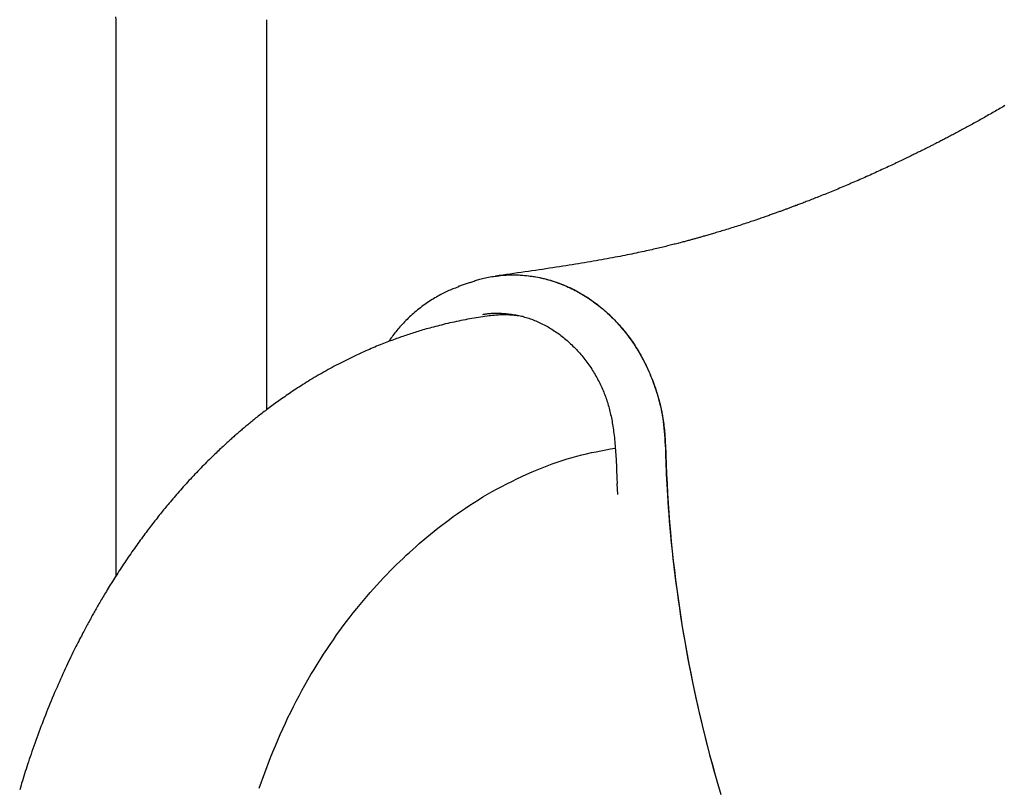
# Model space of a CAD drawing. Extents: x -3538 to 8326, y -2274 to 2480.
# Drawn here: x 3998 to 4217, y -1045 to -874 of the extents above; entities that cross this region are included whole.
import ezdxf

# ---------------------------------------------------------------- set-up
doc = ezdxf.new("R2010")
doc.units = 0

msp = doc.modelspace()

# ---------------------------------------------------------------- linework, layer by layer
at = {"color": 7, "linetype": 'Continuous'}
for p, q in [((4019.37, -873.6), (4019.37, -997.73)), ((4053.07, -960.52), (4053.07, -873.6)), ((4053.07, -960.52), (4053.07, -873.6)), ((4098.33, -932.17), (4095.72, -933.1)), ((4131.07, -977), (4131.23, -979.49)), ((4087.02, -990.39), (4089.51, -988.29)), ((4051.36, -1044.97), (4053.86, -1038.1))]:
    msp.add_line(p, q, dxfattribs=at)
for points in [[(4019.36, -872.93), (4019.37, -873.6)], [(4217.53, -892.75), (4217.24, -892.92), (4216.95, -893.09), (4216.66, -893.26), (4216.36, -893.43), (4216.06, -893.61), (4215.75, -893.78), (4215.45, -893.96), (4215.14, -894.14), (4214.83, -894.31), (4214.52, -894.49), (4214.21, -894.67), (4213.9, -894.84), (4213.59, -895.02), (4213.28, -895.19), (4212.97, -895.37), (4212.67, -895.54), (4212.36, -895.71), (4212.06, -895.88), (4211.76, -896.05), (4211.46, -896.21), (4211.16, -896.38), (4210.87, -896.54), (4210.57, -896.7), (4210.28, -896.86), (4209.99, -897.02), (4209.71, -897.18), (4209.42, -897.34), (4209.14, -897.49), (4208.86, -897.64), (4208.58, -897.79), (4208.31, -897.94), (4208.03, -898.09), (4207.76, -898.24), (4207.49, -898.38), (4207.22, -898.53), (4206.95, -898.67), (4206.68, -898.82), (4206.42, -898.96), (4206.16, -899.1), (4205.89, -899.24), (4205.64, -899.37), (4205.38, -899.51), (4205.12, -899.64), (4204.87, -899.77), (4204.62, -899.91), (4204.38, -900.03), (4204.14, -900.16), (4203.9, -900.28), (4203.67, -900.4), (4203.44, -900.52), (4203.21, -900.64), (4202.99, -900.75), (4202.78, -900.87), (4202.57, -900.97), (4202.36, -901.08), (4202.16, -901.18), (4201.96, -901.28), (4201.77, -901.38), (4201.59, -901.48), (4201.4, -901.57), (4201.22, -901.66), (4201.05, -901.75), (4200.88, -901.84), (4200.71, -901.92), (4200.54, -902.01), (4200.37, -902.09), (4200.2, -902.18), (4200.04, -902.26), (4199.87, -902.35), (4199.7, -902.43), (4199.52, -902.52), (4199.35, -902.61), (4199.17, -902.7), (4198.99, -902.79), (4198.8, -902.88), (4198.61, -902.98), (4198.41, -903.07), (4198.21, -903.17), (4198, -903.28), (4197.79, -903.38), (4197.56, -903.49), (4197.33, -903.61), (4197.1, -903.72), (4196.85, -903.84), (4196.6, -903.97), (4196.34, -904.09), (4196.07, -904.22), (4195.79, -904.36), (4195.51, -904.5), (4195.21, -904.64), (4194.91, -904.78), (4194.61, -904.93), (4194.3, -905.08), (4193.98, -905.23), (4193.65, -905.38), (4193.32, -905.54), (4192.98, -905.7), (4192.64, -905.86), (4192.29, -906.03), (4191.94, -906.19), (4191.59, -906.36), (4191.23, -906.52), (4190.86, -906.69), (4190.49, -906.86), (4190.12, -907.03), (4189.75, -907.2), (4189.37, -907.38), (4189, -907.55), (4188.62, -907.72), (4188.24, -907.89), (4187.85, -908.06), (4187.47, -908.24), (4187.09, -908.41), (4186.7, -908.58), (4186.32, -908.75), (4185.93, -908.92), (4185.55, -909.09), (4185.17, -909.25), (4184.79, -909.42), (4184.41, -909.59), (4184.03, -909.75), (4183.65, -909.92), (4183.27, -910.08), (4182.89, -910.24), (4182.51, -910.4), (4182.14, -910.56), (4181.76, -910.72), (4181.39, -910.88), (4181.02, -911.04), (4180.64, -911.19), (4180.27, -911.35), (4179.9, -911.5), (4179.53, -911.66), (4179.16, -911.81), (4178.8, -911.96), (4178.43, -912.11), (4178.07, -912.25), (4177.72, -912.4), (4177.36, -912.54), (4177.01, -912.68), (4176.67, -912.82), (4176.33, -912.96), (4176, -913.09), (4175.67, -913.22), (4175.35, -913.35), (4175.03, -913.48), (4174.72, -913.6), (4174.42, -913.72), (4174.12, -913.83), (4173.83, -913.95), (4173.55, -914.06), (4173.27, -914.16), (4173, -914.27), (4172.74, -914.37), (4172.49, -914.47), (4172.24, -914.56), (4172.01, -914.65), (4171.78, -914.74), (4171.55, -914.82), (4171.34, -914.91), (4171.13, -914.99), (4170.93, -915.06), (4170.73, -915.14), (4170.53, -915.21), (4170.34, -915.28), (4170.15, -915.35), (4169.97, -915.42), (4169.79, -915.49), (4169.61, -915.56), (4169.43, -915.62), (4169.26, -915.69), (4169.08, -915.75), (4168.91, -915.82), (4168.73, -915.88), (4168.56, -915.95), (4168.39, -916.01), (4168.21, -916.07), (4168.03, -916.14), (4167.86, -916.2), (4167.68, -916.27), (4167.49, -916.34), (4167.31, -916.4), (4167.12, -916.47), (4166.92, -916.54), (4166.73, -916.61), (4166.53, -916.68), (4166.33, -916.76), (4166.12, -916.83), (4165.91, -916.91), (4165.69, -916.98), (4165.47, -917.06), (4165.24, -917.14), (4165.01, -917.23), (4164.77, -917.31), (4164.52, -917.4), (4164.26, -917.49), (4164, -917.58), (4163.73, -917.68), (4163.44, -917.77), (4163.15, -917.87), (4162.86, -917.98), (4162.55, -918.08), (4162.24, -918.19), (4161.92, -918.3), (4161.59, -918.41), (4161.26, -918.52), (4160.92, -918.63), (4160.58, -918.75), (4160.23, -918.86), (4159.88, -918.98), (4159.52, -919.1), (4159.16, -919.22), (4158.79, -919.34), (4158.42, -919.46), (4158.05, -919.57), (4157.68, -919.69), (4157.31, -919.81), (4156.94, -919.93), (4156.58, -920.04), (4156.21, -920.16), (4155.85, -920.27), (4155.5, -920.38), (4155.15, -920.49), (4154.81, -920.59), (4154.47, -920.7), (4154.14, -920.8), (4153.82, -920.89), (4153.51, -920.99), (4153.2, -921.08), (4152.91, -921.17), (4152.62, -921.25), (4152.34, -921.34), (4152.07, -921.42), (4151.81, -921.49), (4151.55, -921.57), (4151.31, -921.64), (4151.07, -921.71), (4150.84, -921.78), (4150.61, -921.84), (4150.39, -921.9), (4150.18, -921.96), (4149.98, -922.02), (4149.78, -922.08), (4149.58, -922.13), (4149.39, -922.19), (4149.21, -922.24), (4149.02, -922.29), (4148.84, -922.34), (4148.66, -922.39), (4148.48, -922.44), (4148.3, -922.49), (4148.12, -922.54), (4147.93, -922.59), (4147.75, -922.64), (4147.55, -922.69), (4147.36, -922.75), (4147.16, -922.8), (4146.95, -922.86), (4146.74, -922.91), (4146.53, -922.97), (4146.31, -923.03), (4146.09, -923.09), (4145.86, -923.15), (4145.62, -923.21), (4145.38, -923.27), (4145.13, -923.34), (4144.87, -923.4), (4144.61, -923.47), (4144.35, -923.54), (4144.08, -923.61), (4143.8, -923.68), (4143.51, -923.75), (4143.22, -923.83), (4142.92, -923.9), (4142.62, -923.97), (4142.31, -924.05), (4141.99, -924.13), (4141.67, -924.21), (4141.34, -924.29), (4141, -924.37), (4140.66, -924.45), (4140.31, -924.53), (4139.95, -924.62), (4139.57, -924.7), (4139.19, -924.79), (4138.81, -924.88), (4138.41, -924.97), (4138, -925.06), (4137.58, -925.16), (4137.15, -925.25), (4136.71, -925.35), (4136.26, -925.44), (4135.81, -925.54), (4135.34, -925.64), (4134.86, -925.74), (4134.37, -925.84), (4133.87, -925.95), (4133.36, -926.05), (4132.84, -926.15), (4132.3, -926.26), (4131.76, -926.37), (4131.21, -926.47), (4130.64, -926.58), (4130.07, -926.69), (4129.49, -926.8), (4128.89, -926.91), (4128.29, -927.02), (4127.68, -927.13), (4127.06, -927.24), (4126.43, -927.35), (4125.8, -927.46), (4125.15, -927.57), (4124.5, -927.68), (4123.84, -927.8), (4123.17, -927.91), (4122.49, -928.02), (4121.81, -928.13), (4121.11, -928.24), (4120.41, -928.36), (4119.7, -928.47), (4118.98, -928.58), (4118.25, -928.69), (4117.52, -928.81), (4116.77, -928.92), (4116.02, -929.03), (4115.26, -929.15), (4114.49, -929.26), (4113.71, -929.38), (4112.93, -929.49), (4112.14, -929.61), (4111.34, -929.72), (4110.54, -929.84), (4109.73, -929.95), (4108.92, -930.07), (4108.1, -930.19), (4107.28, -930.3), (4106.46, -930.42), (4105.64, -930.54), (4104.81, -930.65), (4103.98, -930.77)], [(4098.34, -932.21), (4098.56, -932.12), (4098.79, -932.03), (4099.02, -931.95), (4099.25, -931.86), (4099.49, -931.78), (4099.74, -931.69), (4099.99, -931.61), (4100.26, -931.53), (4100.54, -931.45), (4100.83, -931.37), (4101.13, -931.3), (4101.44, -931.23), (4101.77, -931.15), (4102.1, -931.09), (4102.45, -931.02), (4102.81, -930.95), (4103.18, -930.89), (4103.56, -930.83), (4103.95, -930.78), (4104.34, -930.72), (4104.75, -930.68), (4105.15, -930.63), (4105.56, -930.59), (4105.97, -930.56), (4106.39, -930.53), (4106.8, -930.51), (4107.21, -930.5), (4107.63, -930.49), (4108.04, -930.49), (4108.45, -930.5), (4108.87, -930.51), (4109.28, -930.52), (4109.7, -930.55), (4110.11, -930.57), (4110.52, -930.61), (4110.94, -930.65), (4111.35, -930.7), (4111.76, -930.75), (4112.18, -930.81), (4112.59, -930.87), (4113, -930.94), (4113.41, -931.02), (4113.82, -931.1), (4114.23, -931.19), (4114.64, -931.28), (4115.04, -931.38), (4115.45, -931.49), (4115.86, -931.6), (4116.26, -931.71), (4116.66, -931.84), (4117.07, -931.97), (4117.47, -932.1), (4117.86, -932.24), (4118.26, -932.39), (4118.66, -932.54), (4119.05, -932.7), (4119.45, -932.86), (4119.84, -933.03), (4120.23, -933.2), (4120.62, -933.38), (4121, -933.57), (4121.39, -933.76), (4121.77, -933.96), (4122.15, -934.16), (4122.53, -934.37), (4122.9, -934.58), (4123.28, -934.8), (4123.65, -935.02), (4124.02, -935.25), (4124.39, -935.48), (4124.75, -935.72), (4125.11, -935.97), (4125.47, -936.22), (4125.83, -936.47), (4126.18, -936.73), (4126.53, -937), (4126.88, -937.27), (4127.23, -937.54), (4127.57, -937.82), (4127.91, -938.1), (4128.25, -938.39), (4128.58, -938.69), (4128.91, -938.99), (4129.24, -939.29), (4129.56, -939.6), (4129.88, -939.91), (4130.2, -940.23), (4130.52, -940.55), (4130.83, -940.87), (4131.14, -941.2), (4131.44, -941.54), (4131.74, -941.88), (4132.04, -942.22), (4132.33, -942.57), (4132.62, -942.92), (4132.91, -943.27), (4133.19, -943.63), (4133.47, -944), (4133.74, -944.36), (4134.01, -944.74), (4134.28, -945.11), (4134.54, -945.49), (4134.8, -945.87), (4135.05, -946.26), (4135.3, -946.65), (4135.55, -947.04), (4135.79, -947.43), (4136.02, -947.83), (4136.26, -948.23), (4136.49, -948.64), (4136.71, -949.05), (4136.93, -949.46), (4137.15, -949.88), (4137.36, -950.29), (4137.57, -950.72), (4137.77, -951.15), (4137.97, -951.59), (4138.17, -952.04), (4138.37, -952.5), (4138.57, -952.98), (4138.77, -953.46), (4138.96, -953.96), (4139.16, -954.48), (4139.35, -955.01), (4139.54, -955.55), (4139.73, -956.11), (4139.91, -956.68), (4140.09, -957.26), (4140.27, -957.87), (4140.44, -958.48), (4140.6, -959.11), (4140.76, -959.76), (4140.91, -960.42), (4141.04, -961.09), (4141.17, -961.78), (4141.28, -962.48), (4141.38, -963.2), (4141.47, -963.93), (4141.55, -964.67), (4141.61, -965.42), (4141.68, -966.18), (4141.73, -966.94), (4141.78, -967.7), (4141.84, -968.47)], [(4104, -930.8), (4104.2, -930.76), (4104.41, -930.72), (4104.62, -930.68), (4104.84, -930.64), (4105.07, -930.6), (4105.31, -930.57), (4105.56, -930.54), (4105.83, -930.52), (4106.12, -930.5), (4106.43, -930.48), (4106.75, -930.47), (4107.1, -930.46), (4107.46, -930.46), (4107.84, -930.47), (4108.24, -930.48), (4108.66, -930.49), (4109.09, -930.51), (4109.54, -930.53), (4110, -930.57), (4110.47, -930.6), (4110.95, -930.65), (4111.44, -930.7), (4111.93, -930.77), (4112.42, -930.84), (4112.92, -930.92), (4113.41, -931), (4113.9, -931.1), (4114.39, -931.21), (4114.87, -931.32), (4115.36, -931.45), (4115.84, -931.58), (4116.32, -931.72), (4116.8, -931.87), (4117.28, -932.03), (4117.75, -932.19), (4118.23, -932.36), (4118.7, -932.54), (4119.17, -932.73), (4119.63, -932.92), (4120.09, -933.13), (4120.55, -933.34), (4121.01, -933.56), (4121.46, -933.78), (4121.92, -934.01), (4122.36, -934.26), (4122.81, -934.5), (4123.25, -934.76), (4123.68, -935.02), (4124.12, -935.29), (4124.55, -935.57), (4124.97, -935.85), (4125.4, -936.14), (4125.81, -936.44), (4126.23, -936.74), (4126.64, -937.05), (4127.04, -937.37), (4127.44, -937.69), (4127.84, -938.02), (4128.23, -938.35), (4128.62, -938.69), (4129, -939.04), (4129.38, -939.39), (4129.75, -939.75), (4130.12, -940.12), (4130.49, -940.49), (4130.85, -940.86), (4131.2, -941.24), (4131.55, -941.63), (4131.89, -942.02), (4132.23, -942.41), (4132.56, -942.81), (4132.89, -943.22), (4133.21, -943.63), (4133.53, -944.04), (4133.84, -944.46), (4134.15, -944.89), (4134.45, -945.31), (4134.74, -945.74), (4135.03, -946.18), (4135.31, -946.62), (4135.59, -947.06), (4135.86, -947.51), (4136.13, -947.96), (4136.39, -948.41), (4136.64, -948.87), (4136.89, -949.33), (4137.13, -949.79), (4137.37, -950.26), (4137.6, -950.73), (4137.83, -951.2), (4138.04, -951.68), (4138.26, -952.15), (4138.46, -952.63), (4138.66, -953.12), (4138.86, -953.6), (4139.05, -954.09), (4139.23, -954.57), (4139.4, -955.06), (4139.57, -955.55), (4139.74, -956.05), (4139.9, -956.54), (4140.05, -957.04), (4140.19, -957.54), (4140.33, -958.03), (4140.46, -958.53), (4140.59, -959.03), (4140.71, -959.53), (4140.83, -960.03), (4140.93, -960.52), (4141.03, -961.01), (4141.13, -961.49), (4141.22, -961.96), (4141.3, -962.43), (4141.37, -962.88), (4141.44, -963.33), (4141.5, -963.77), (4141.55, -964.21), (4141.6, -964.63), (4141.65, -965.04), (4141.69, -965.45), (4141.72, -965.85), (4141.75, -966.24), (4141.77, -966.62), (4141.8, -966.99), (4141.81, -967.37), (4141.83, -967.74), (4141.85, -968.1), (4141.86, -968.47)], [(4095.92, -933.11), (4095.64, -933.21), (4095.36, -933.32), (4095.07, -933.42), (4094.79, -933.53), (4094.5, -933.64), (4094.22, -933.75), (4093.93, -933.87), (4093.63, -934), (4093.34, -934.13), (4093.04, -934.27), (4092.73, -934.42), (4092.43, -934.57), (4092.12, -934.73), (4091.8, -934.89), (4091.49, -935.07), (4091.17, -935.25), (4090.85, -935.43), (4090.52, -935.62), (4090.2, -935.82), (4089.87, -936.02), (4089.54, -936.23), (4089.21, -936.44), (4088.89, -936.66), (4088.56, -936.88), (4088.24, -937.11), (4087.92, -937.34), (4087.6, -937.58), (4087.28, -937.82), (4086.97, -938.06), (4086.66, -938.31), (4086.35, -938.56), (4086.05, -938.82), (4085.75, -939.08), (4085.45, -939.34), (4085.15, -939.61), (4084.86, -939.88), (4084.58, -940.15), (4084.29, -940.42), (4084.02, -940.7), (4083.74, -940.97), (4083.48, -941.25), (4083.22, -941.52), (4082.96, -941.79), (4082.71, -942.07), (4082.47, -942.34), (4082.24, -942.62), (4082.01, -942.89), (4081.78, -943.17), (4081.57, -943.44), (4081.35, -943.72), (4081.15, -944), (4080.95, -944.27), (4080.75, -944.55), (4080.55, -944.83), (4080.36, -945.1), (4080.16, -945.38)], [(4101.18, -939.32), (4101.36, -939.28), (4101.53, -939.25), (4101.71, -939.22), (4101.89, -939.19), (4102.08, -939.16), (4102.27, -939.14), (4102.48, -939.11), (4102.69, -939.09), (4102.91, -939.07), (4103.14, -939.06), (4103.38, -939.05), (4103.63, -939.04), (4103.88, -939.04), (4104.15, -939.03), (4104.43, -939.04), (4104.72, -939.04), (4105.02, -939.05), (4105.32, -939.06), (4105.64, -939.08), (4105.95, -939.1), (4106.28, -939.12), (4106.6, -939.15), (4106.93, -939.18), (4107.26, -939.22), (4107.59, -939.27), (4107.91, -939.32), (4108.24, -939.37), (4108.56, -939.43), (4108.89, -939.49), (4109.21, -939.56), (4109.54, -939.64), (4109.86, -939.72), (4110.18, -939.8), (4110.5, -939.89), (4110.81, -939.98), (4111.13, -940.08), (4111.45, -940.18), (4111.76, -940.29), (4112.07, -940.4), (4112.38, -940.52), (4112.69, -940.64), (4113, -940.77), (4113.31, -940.9), (4113.61, -941.03), (4113.92, -941.17), (4114.22, -941.32), (4114.52, -941.47), (4114.82, -941.62), (4115.12, -941.78), (4115.42, -941.94), (4115.71, -942.11), (4116.01, -942.28), (4116.3, -942.45), (4116.59, -942.63), (4116.88, -942.82), (4117.17, -943.01), (4117.46, -943.2), (4117.74, -943.4), (4118.03, -943.6), (4118.31, -943.81), (4118.59, -944.02), (4118.86, -944.23), (4119.14, -944.45), (4119.41, -944.68), (4119.69, -944.9), (4119.96, -945.14), (4120.22, -945.37), (4120.49, -945.61), (4120.75, -945.86), (4121.01, -946.1), (4121.27, -946.36), (4121.53, -946.61), (4121.78, -946.87), (4122.03, -947.13), (4122.28, -947.4), (4122.53, -947.67), (4122.77, -947.94), (4123.01, -948.22), (4123.25, -948.5), (4123.48, -948.78), (4123.71, -949.07), (4123.94, -949.36), (4124.16, -949.66), (4124.38, -949.95), (4124.6, -950.25), (4124.81, -950.55), (4125.03, -950.86), (4125.23, -951.17), (4125.44, -951.48), (4125.64, -951.79), (4125.83, -952.11), (4126.03, -952.42), (4126.21, -952.74), (4126.4, -953.06), (4126.58, -953.38), (4126.75, -953.7), (4126.92, -954.02), (4127.09, -954.34), (4127.25, -954.67), (4127.41, -954.99), (4127.56, -955.31), (4127.71, -955.63), (4127.85, -955.96), (4127.99, -956.28), (4128.13, -956.61), (4128.26, -956.93), (4128.38, -957.26), (4128.5, -957.58), (4128.62, -957.91), (4128.73, -958.24), (4128.84, -958.57), (4128.95, -958.9), (4129.05, -959.23), (4129.15, -959.57), (4129.24, -959.9), (4129.34, -960.24), (4129.42, -960.58), (4129.51, -960.93), (4129.59, -961.27), (4129.67, -961.63), (4129.75, -961.99), (4129.83, -962.35), (4129.9, -962.72), (4129.97, -963.09), (4130.04, -963.47), (4130.1, -963.85), (4130.16, -964.25), (4130.23, -964.64), (4130.28, -965.05), (4130.34, -965.46), (4130.39, -965.88), (4130.44, -966.31), (4130.49, -966.74), (4130.54, -967.19), (4130.59, -967.64), (4130.63, -968.11), (4130.67, -968.59), (4130.71, -969.07), (4130.75, -969.56), (4130.78, -970.04), (4130.82, -970.53), (4130.85, -971.01), (4130.87, -971.48), (4130.9, -971.93), (4130.92, -972.38), (4130.94, -972.8), (4130.95, -973.21), (4130.97, -973.6), (4130.98, -973.97), (4130.99, -974.32), (4131, -974.65), (4131.02, -974.97), (4131.03, -975.27), (4131.04, -975.54), (4131.05, -975.81), (4131.06, -976.06), (4131.08, -976.3), (4131.09, -976.54), (4131.1, -976.77), (4131.11, -977)], [(4102.62, -939.66), (4102.14, -939.72), (4101.66, -939.79), (4101.18, -939.86), (4100.7, -939.92), (4100.21, -940), (4099.73, -940.07), (4099.24, -940.15), (4098.76, -940.23), (4098.27, -940.31), (4097.78, -940.4), (4097.29, -940.49), (4096.79, -940.59), (4096.3, -940.69), (4095.81, -940.79), (4095.32, -940.89), (4094.83, -941), (4094.34, -941.11), (4093.85, -941.22), (4093.37, -941.33), (4092.89, -941.44), (4092.42, -941.55), (4091.96, -941.67), (4091.5, -941.78), (4091.06, -941.9), (4090.62, -942.01), (4090.19, -942.12), (4089.78, -942.23), (4089.37, -942.34), (4088.98, -942.46), (4088.59, -942.56), (4088.21, -942.67), (4087.84, -942.78), (4087.47, -942.89), (4087.12, -943), (4086.77, -943.1), (4086.42, -943.21), (4086.08, -943.32), (4085.74, -943.42), (4085.4, -943.53), (4085.06, -943.64), (4084.72, -943.75), (4084.38, -943.86), (4084.04, -943.98), (4083.7, -944.09), (4083.36, -944.21), (4083.01, -944.33), (4082.67, -944.45), (4082.32, -944.57), (4081.97, -944.7), (4081.62, -944.82), (4081.26, -944.95), (4080.91, -945.09), (4080.55, -945.22), (4080.18, -945.36), (4079.81, -945.5), (4079.44, -945.65), (4079.06, -945.79), (4078.68, -945.95), (4078.29, -946.1), (4077.9, -946.26), (4077.51, -946.42), (4077.11, -946.59), (4076.71, -946.76), (4076.31, -946.93), (4075.9, -947.1), (4075.5, -947.28), (4075.09, -947.46), (4074.68, -947.64), (4074.27, -947.83), (4073.85, -948.02), (4073.43, -948.21), (4073, -948.41), (4072.57, -948.61), (4072.14, -948.82), (4071.7, -949.04), (4071.25, -949.25), (4070.8, -949.48), (4070.35, -949.7), (4069.9, -949.93), (4069.45, -950.16), (4068.99, -950.4), (4068.54, -950.64), (4068.08, -950.88), (4067.63, -951.12), (4067.17, -951.37), (4066.72, -951.62), (4066.27, -951.87), (4065.82, -952.12), (4065.37, -952.38), (4064.92, -952.64), (4064.48, -952.89), (4064.04, -953.15), (4063.6, -953.41), (4063.17, -953.67), (4062.74, -953.93), (4062.32, -954.19), (4061.9, -954.44), (4061.49, -954.7), (4061.09, -954.95), (4060.69, -955.21), (4060.3, -955.46), (4059.91, -955.71), (4059.53, -955.96), (4059.16, -956.2), (4058.79, -956.45), (4058.43, -956.69), (4058.07, -956.93), (4057.72, -957.17), (4057.37, -957.41), (4057.03, -957.65), (4056.69, -957.88), (4056.36, -958.11), (4056.03, -958.34), (4055.71, -958.57), (4055.4, -958.8), (4055.08, -959.03), (4054.77, -959.25), (4054.47, -959.47), (4054.17, -959.69), (4053.88, -959.91), (4053.58, -960.13), (4053.3, -960.34), (4053.01, -960.56), (4052.74, -960.77), (4052.46, -960.98), (4052.19, -961.19), (4051.92, -961.39), (4051.66, -961.6), (4051.4, -961.8), (4051.14, -962), (4050.89, -962.2), (4050.64, -962.4), (4050.4, -962.6), (4050.16, -962.79), (4049.92, -962.98), (4049.69, -963.17), (4049.46, -963.35), (4049.24, -963.54), (4049.02, -963.72), (4048.8, -963.9), (4048.59, -964.07), (4048.38, -964.25), (4048.18, -964.42), (4047.98, -964.59), (4047.78, -964.76), (4047.58, -964.92), (4047.39, -965.09), (4047.2, -965.25), (4047.01, -965.42), (4046.82, -965.58), (4046.63, -965.74), (4046.44, -965.91), (4046.25, -966.07), (4046.06, -966.24), (4045.86, -966.41), (4045.67, -966.58), (4045.47, -966.76), (4045.28, -966.93), (4045.07, -967.11), (4044.87, -967.3), (4044.66, -967.49), (4044.44, -967.68), (4044.22, -967.88), (4044, -968.08), (4043.77, -968.29), (4043.54, -968.51), (4043.3, -968.73), (4043.05, -968.96), (4042.8, -969.2), (4042.54, -969.44), (4042.28, -969.69), (4042, -969.95), (4041.73, -970.22), (4041.44, -970.49), (4041.16, -970.77), (4040.86, -971.06), (4040.56, -971.35), (4040.25, -971.65), (4039.94, -971.96), (4039.63, -972.28), (4039.31, -972.6), (4038.99, -972.92), (4038.66, -973.25), (4038.33, -973.59), (4038.01, -973.93), (4037.68, -974.27), (4037.35, -974.62), (4037.02, -974.96), (4036.69, -975.31), (4036.36, -975.66), (4036.03, -976.02), (4035.7, -976.37), (4035.38, -976.72), (4035.06, -977.07), (4034.74, -977.42), (4034.43, -977.77), (4034.12, -978.12), (4033.82, -978.46), (4033.52, -978.8), (4033.22, -979.14), (4032.94, -979.47), (4032.65, -979.8), (4032.38, -980.12), (4032.1, -980.44), (4031.83, -980.76), (4031.57, -981.07), (4031.31, -981.38), (4031.05, -981.68), (4030.8, -981.99), (4030.55, -982.29), (4030.3, -982.59), (4030.06, -982.89), (4029.81, -983.19), (4029.57, -983.49), (4029.33, -983.79), (4029.09, -984.1), (4028.85, -984.4), (4028.6, -984.7), (4028.36, -985.01), (4028.12, -985.32), (4027.87, -985.64), (4027.63, -985.95), (4027.38, -986.27), (4027.14, -986.59), (4026.89, -986.92), (4026.64, -987.25), (4026.39, -987.58), (4026.13, -987.92), (4025.88, -988.26), (4025.62, -988.6), (4025.37, -988.95), (4025.11, -989.31), (4024.85, -989.66), (4024.58, -990.03), (4024.32, -990.39), (4024.06, -990.76), (4023.79, -991.14), (4023.53, -991.51), (4023.26, -991.89), (4022.99, -992.27), (4022.73, -992.66), (4022.46, -993.05), (4022.19, -993.43), (4021.93, -993.82), (4021.66, -994.22), (4021.4, -994.61), (4021.14, -995), (4020.87, -995.4), (4020.61, -995.79), (4020.36, -996.18), (4020.1, -996.58), (4019.85, -996.97), (4019.6, -997.36), (4019.35, -997.75), (4019.1, -998.13), (4018.86, -998.52), (4018.63, -998.89), (4018.39, -999.27), (4018.17, -999.63), (4017.94, -1000), (4017.72, -1000.35), (4017.51, -1000.7), (4017.3, -1001.05), (4017.1, -1001.38), (4016.9, -1001.71), (4016.71, -1002.04), (4016.52, -1002.35), (4016.34, -1002.66), (4016.16, -1002.96), (4015.99, -1003.26), (4015.82, -1003.55), (4015.65, -1003.84), (4015.49, -1004.11), (4015.33, -1004.39), (4015.18, -1004.66), (4015.03, -1004.92), (4014.88, -1005.19), (4014.73, -1005.44), (4014.59, -1005.7), (4014.44, -1005.96), (4014.3, -1006.21), (4014.16, -1006.46), (4014.02, -1006.72), (4013.88, -1006.97), (4013.74, -1007.23), (4013.6, -1007.48), (4013.46, -1007.74), (4013.31, -1008.01), (4013.17, -1008.27), (4013.02, -1008.54), (4012.87, -1008.82), (4012.72, -1009.1), (4012.57, -1009.39), (4012.41, -1009.69), (4012.24, -1010.01), (4012.07, -1010.33), (4011.9, -1010.66), (4011.72, -1011.01), (4011.53, -1011.37), (4011.34, -1011.75), (4011.14, -1012.13), (4010.94, -1012.53), (4010.73, -1012.94), (4010.52, -1013.37), (4010.3, -1013.81), (4010.08, -1014.26), (4009.85, -1014.72), (4009.62, -1015.19), (4009.38, -1015.68), (4009.14, -1016.18), (4008.89, -1016.69), (4008.65, -1017.22), (4008.39, -1017.76), (4008.14, -1018.3), (4007.88, -1018.86), (4007.62, -1019.43), (4007.36, -1020.01), (4007.09, -1020.6), (4006.83, -1021.19), (4006.56, -1021.79), (4006.3, -1022.39), (4006.04, -1023), (4005.77, -1023.61), (4005.51, -1024.23), (4005.25, -1024.85), (4004.99, -1025.48), (4004.73, -1026.1), (4004.47, -1026.74), (4004.21, -1027.37), (4003.96, -1028.01), (4003.7, -1028.65), (4003.45, -1029.29), (4003.21, -1029.93), (4002.96, -1030.57), (4002.72, -1031.2), (4002.48, -1031.84), (4002.24, -1032.47), (4002.01, -1033.1), (4001.78, -1033.72), (4001.56, -1034.34), (4001.34, -1034.95), (4001.13, -1035.56), (4000.91, -1036.16), (4000.71, -1036.76), (4000.51, -1037.35), (4000.31, -1037.93), (4000.12, -1038.5), (3999.93, -1039.07), (3999.74, -1039.62), (3999.57, -1040.17), (3999.39, -1040.72), (3999.22, -1041.25), (3999.05, -1041.77), (3998.89, -1042.29), (3998.73, -1042.8), (3998.58, -1043.3), (3998.42, -1043.8), (3998.28, -1044.29), (3998.13, -1044.78), (3997.98, -1045.27)], [(4110.13, -939.8), (4109.8, -939.75), (4109.47, -939.7), (4109.13, -939.66), (4108.8, -939.61), (4108.47, -939.57), (4108.14, -939.53), (4107.81, -939.49), (4107.49, -939.46), (4107.16, -939.44), (4106.84, -939.42), (4106.52, -939.41), (4106.21, -939.4), (4105.9, -939.4), (4105.59, -939.4), (4105.28, -939.41), (4104.98, -939.42), (4104.68, -939.44), (4104.38, -939.46), (4104.09, -939.49), (4103.79, -939.52), (4103.5, -939.55), (4103.21, -939.58), (4102.92, -939.62), (4102.64, -939.65)], [(4089.51, -988.29), (4090.35, -987.63), (4091.18, -986.98), (4092.03, -986.33), (4092.88, -985.68), (4093.74, -985.03), (4094.61, -984.39), (4095.5, -983.75), (4096.4, -983.11), (4097.33, -982.48), (4098.27, -981.86), (4099.23, -981.23), (4100.22, -980.62), (4101.22, -980.01), (4102.24, -979.41), (4103.28, -978.82), (4104.35, -978.23), (4105.43, -977.65), (4106.53, -977.08), (4107.64, -976.53), (4108.76, -975.98), (4109.89, -975.45), (4111.02, -974.94), (4112.16, -974.44), (4113.29, -973.96), (4114.42, -973.5), (4115.54, -973.07), (4116.66, -972.65), (4117.77, -972.25), (4118.87, -971.88), (4119.97, -971.53), (4121.07, -971.2), (4122.15, -970.9), (4123.23, -970.62), (4124.31, -970.37), (4125.38, -970.13), (4126.45, -969.91), (4127.51, -969.7), (4128.58, -969.5), (4129.64, -969.31), (4130.7, -969.12)], [(4141.84, -968.47), (4141.86, -969.34), (4141.89, -970.22), (4141.91, -971.11), (4141.94, -972.02), (4141.98, -972.97), (4142.02, -973.95), (4142.06, -974.99), (4142.11, -976.07), (4142.17, -977.22), (4142.24, -978.42), (4142.31, -979.69), (4142.4, -981.03), (4142.5, -982.42), (4142.61, -983.87), (4142.73, -985.39), (4142.86, -986.97), (4143.02, -988.6), (4143.18, -990.29), (4143.36, -992.03), (4143.56, -993.8), (4143.76, -995.61), (4143.98, -997.43), (4144.22, -999.27), (4144.46, -1001.12), (4144.72, -1002.96), (4144.98, -1004.8), (4145.26, -1006.64), (4145.55, -1008.48), (4145.85, -1010.32), (4146.17, -1012.15), (4146.49, -1013.98), (4146.83, -1015.81), (4147.17, -1017.63), (4147.53, -1019.46), (4147.9, -1021.27), (4148.28, -1023.09), (4148.67, -1024.9), (4149.07, -1026.71), (4149.48, -1028.51), (4149.91, -1030.31), (4150.34, -1032.11), (4150.79, -1033.9), (4151.24, -1035.69), (4151.71, -1037.47), (4152.18, -1039.25), (4152.67, -1041.03), (4153.17, -1042.8), (4153.68, -1044.56), (4154.2, -1046.33)], [(4141.86, -968.47), (4141.95, -970.63), (4142.05, -972.79), (4142.15, -974.94), (4142.25, -977.1), (4142.37, -979.25), (4142.49, -981.4), (4142.64, -983.55), (4142.8, -985.69), (4142.97, -987.83), (4143.17, -989.97), (4143.38, -992.1), (4143.61, -994.22), (4143.86, -996.34), (4144.12, -998.45), (4144.4, -1000.56), (4144.69, -1002.66), (4145, -1004.76), (4145.31, -1006.84), (4145.64, -1008.93), (4145.99, -1011), (4146.35, -1013.08), (4146.72, -1015.15), (4147.11, -1017.21), (4147.51, -1019.27), (4147.92, -1021.33), (4148.35, -1023.39), (4148.8, -1025.44), (4149.26, -1027.49), (4149.73, -1029.54), (4150.22, -1031.59), (4150.73, -1033.63), (4151.25, -1035.67), (4151.78, -1037.7), (4152.33, -1039.74), (4152.89, -1041.77), (4153.47, -1043.79), (4154.06, -1045.82)], [(4053.86, -1038.1), (4054.41, -1036.81), (4054.95, -1035.53), (4055.5, -1034.25), (4056.06, -1032.98), (4056.62, -1031.71), (4057.19, -1030.45), (4057.77, -1029.2), (4058.37, -1027.96), (4058.97, -1026.74), (4059.6, -1025.52), (4060.23, -1024.32), (4060.88, -1023.13), (4061.54, -1021.95), (4062.21, -1020.78), (4062.89, -1019.62), (4063.58, -1018.47), (4064.28, -1017.33), (4064.98, -1016.2), (4065.7, -1015.09), (4066.42, -1013.99), (4067.15, -1012.9), (4067.88, -1011.83), (4068.61, -1010.78), (4069.35, -1009.75), (4070.1, -1008.73), (4070.84, -1007.74), (4071.59, -1006.77), (4072.33, -1005.82), (4073.08, -1004.88), (4073.83, -1003.97), (4074.57, -1003.07), (4075.32, -1002.19), (4076.06, -1001.33), (4076.81, -1000.49), (4077.55, -999.66), (4078.29, -998.85), (4079.02, -998.06), (4079.76, -997.29), (4080.49, -996.54), (4081.22, -995.8), (4081.95, -995.09), (4082.68, -994.38), (4083.41, -993.7), (4084.13, -993.02), (4084.85, -992.36), (4085.57, -991.7), (4086.3, -991.04), (4087.02, -990.39)]]:
    msp.add_lwpolyline(points, dxfattribs=at)

doc.saveas('drawing.dxf')
